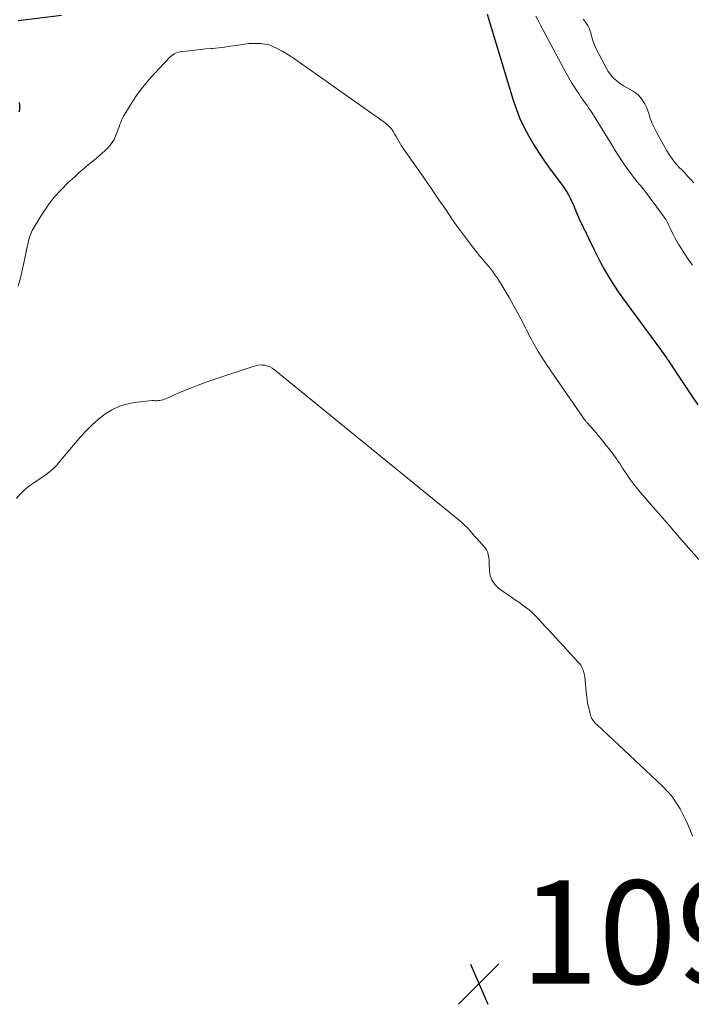
# Model space of a CAD drawing. Units: feet. Extents: x 1945000 to 1950001, y 565000 to 570001.
# Drawn here: x 1945399 to 1945529, y 565024 to 565215 of the extents above; entities that cross this region are included whole.
import ezdxf

# ---------------------------------------------------------------- set-up
doc = ezdxf.new("R2010")
doc.units = ezdxf.units.FT
doc.header["$LTSCALE"] = 100
doc.header["$MEASUREMENT"] = 0
for name, color, linetype, lineweight in [('CONTOUR INDEX', 32, 'Continuous', 25), ('CONTOUR INTERMEDIATE', 40, 'Continuous', 15), ('SPOT ELEVATION', 7, 'Continuous', 15)]:
    doc.layers.add(name, color=color, linetype=linetype, lineweight=lineweight)
doc.styles.add('slant', font='romans.shx', dxfattribs={"oblique": 14.999978})

# ---------------------------------------------------------------- blocks, each defined once
blk = doc.blocks.new('SPOT')
at = {"layer": 'SPOT ELEVATION', "lineweight": 25}
for p, q in [((-3.95, -3.95), (3.86, 3.85)), ((-1.67, 3.81), (1.74, -3.97))]:
    blk.add_line(p, q, dxfattribs=at)

msp = doc.modelspace()

# ---------------------------------------------------------------- linework, layer by layer
at = {"layer": 'CONTOUR INDEX', "elevation": 1080, "flags": 128}
for points in [[(1945398.22, 565214.85), (1945406.63, 565215.89)], [(1945489.09, 565216.08), (1945494.15, 565199.47), (1945494.76, 565197.66), (1945495.46, 565195.88), (1945496.27, 565194.16), (1945497.15, 565192.47), (1945498.13, 565190.82), (1945499.15, 565189.2), (1945500.22, 565187.62), (1945501.33, 565186.06), (1945503.67, 565182.91), (1945504.08, 565182.33), (1945504.48, 565181.73), (1945504.84, 565181.11), (1945505.18, 565180.48), (1945505.25, 565180.34), (1945505.53, 565179.77), (1945505.8, 565179.19), (1945506.05, 565178.61), (1945506.29, 565178.02), (1945506.31, 565177.98), (1945506.55, 565177.37), (1945506.81, 565176.76), (1945507.08, 565176.16), (1945507.36, 565175.57), (1945507.71, 565174.82), (1945507.85, 565174.54), (1945507.99, 565174.26), (1945508.13, 565173.98), (1945508.27, 565173.7), (1945508.41, 565173.42), (1945508.55, 565173.14), (1945508.69, 565172.86), (1945508.83, 565172.58), (1945509.79, 565170.56), (1945510.43, 565169.27), (1945511.09, 565168), (1945511.79, 565166.75), (1945512.51, 565165.52), (1945513.46, 565163.95), (1945513.9, 565163.24), (1945514.35, 565162.55), (1945514.82, 565161.86), (1945515.3, 565161.19), (1945522.86, 565150.89), (1945523.12, 565150.54), (1945523.37, 565150.19), (1945523.63, 565149.84), (1945523.88, 565149.49), (1945523.94, 565149.39), (1945524.16, 565149.09), (1945524.37, 565148.78), (1945524.58, 565148.46), (1945524.79, 565148.15), (1945524.99, 565147.83), (1945525.19, 565147.51), (1945525.4, 565147.2), (1945525.61, 565146.88), (1945528.55, 565142.46), (1945529.91, 565140.45)], [(1945398.48, 565197.18), (1945398.56, 565197.78), (1945398.57, 565198.39), (1945398.52, 565199.01)]]:
    msp.add_lwpolyline(points, dxfattribs=at)
at = {"layer": 'CONTOUR INTERMEDIATE', "flags": 128}
for points, elevation in [([(1945498.51, 565215.72), (1945498.97, 565214.84), (1945499.44, 565213.96), (1945503.87, 565205.61), (1945504.38, 565204.67), (1945504.91, 565203.74), (1945505.46, 565202.83), (1945506.03, 565201.93), (1945506.46, 565201.26), (1945506.83, 565200.7), (1945507.21, 565200.15), (1945507.59, 565199.6), (1945507.99, 565199.06), (1945508.38, 565198.52), (1945508.76, 565197.97), (1945509.13, 565197.41), (1945509.49, 565196.85), (1945513.24, 565190.76), (1945513.92, 565189.67), (1945514.61, 565188.6), (1945515.33, 565187.53), (1945516.05, 565186.48), (1945516.91, 565185.25), (1945517.23, 565184.82), (1945517.55, 565184.4), (1945517.88, 565183.98), (1945518.23, 565183.58), (1945518.58, 565183.18), (1945518.92, 565182.77), (1945519.25, 565182.35), (1945519.57, 565181.93), (1945523.09, 565177.22), (1945523.4, 565176.77), (1945523.7, 565176.31), (1945523.97, 565175.83), (1945524.22, 565175.34), (1945524.25, 565175.28), (1945524.47, 565174.81), (1945524.7, 565174.34), (1945524.92, 565173.87), (1945525.15, 565173.4), (1945525.38, 565172.94), (1945525.62, 565172.48), (1945525.88, 565172.03), (1945526.15, 565171.58), (1945526.87, 565170.45), (1945527.53, 565169.45), (1945528.19, 565168.47), (1945528.87, 565167.49)], 1076), ([(1945507.68, 565215.14), (1945507.82, 565214.96), (1945508.26, 565214.37), (1945508.58, 565213.87), (1945508.86, 565213.35), (1945509.07, 565212.8), (1945509.23, 565212.23), (1945509.26, 565212.07), (1945509.43, 565211.42), (1945509.63, 565210.77), (1945509.89, 565210.15), (1945510.17, 565209.53), (1945512.15, 565205.68), (1945512.57, 565204.98), (1945513.04, 565204.32), (1945513.59, 565203.72), (1945514.19, 565203.17), (1945514.42, 565202.98), (1945514.96, 565202.57), (1945515.51, 565202.2), (1945516.09, 565201.87), (1945516.69, 565201.57), (1945517.28, 565201.25), (1945517.83, 565200.89), (1945518.33, 565200.46), (1945518.79, 565199.98), (1945518.86, 565199.9), (1945519.29, 565199.32), (1945519.67, 565198.72), (1945519.97, 565198.07), (1945520.22, 565197.4), (1945520.39, 565196.84), (1945520.71, 565195.87), (1945521.08, 565194.93), (1945521.51, 565194.01), (1945521.98, 565193.11), (1945523.92, 565189.65), (1945524.48, 565188.75), (1945525.07, 565187.88), (1945525.74, 565187.06), (1945526.45, 565186.28), (1945526.66, 565186.06), (1945527.3, 565185.41), (1945527.93, 565184.75), (1945528.55, 565184.1), (1945529.17, 565183.44)], 1072), ([(1945398.27, 565163.43), (1945398.76, 565165.29), (1945399.64, 565169.41), (1945399.79, 565170.11), (1945399.94, 565170.81), (1945400.1, 565171.52), (1945400.25, 565172.22), (1945400.45, 565172.91), (1945400.68, 565173.58), (1945400.98, 565174.22), (1945401.33, 565174.84), (1945402.95, 565177.47), (1945404.05, 565179.09), (1945405.24, 565180.65), (1945406.56, 565182.1), (1945407.96, 565183.49), (1945409.14, 565184.56), (1945410.01, 565185.35), (1945410.9, 565186.12), (1945411.79, 565186.89), (1945412.69, 565187.65), (1945413.39, 565188.23), (1945413.94, 565188.69), (1945414.49, 565189.17), (1945415.02, 565189.65), (1945415.55, 565190.15), (1945416.03, 565190.68), (1945416.46, 565191.24), (1945416.81, 565191.85), (1945417.1, 565192.5), (1945417.46, 565193.43), (1945417.62, 565193.85), (1945417.78, 565194.28), (1945417.94, 565194.7), (1945418.1, 565195.12), (1945418.27, 565195.54), (1945418.46, 565195.95), (1945418.67, 565196.35), (1945418.9, 565196.74), (1945420.32, 565199.02), (1945421.32, 565200.51), (1945422.37, 565201.96), (1945423.52, 565203.34), (1945424.71, 565204.67), (1945427.71, 565207.8), (1945427.95, 565208.02), (1945428.19, 565208.22), (1945428.46, 565208.38), (1945428.74, 565208.53), (1945429.03, 565208.64), (1945429.33, 565208.74), (1945429.64, 565208.81), (1945429.95, 565208.86), (1945431.43, 565209.02), (1945432.49, 565209.13), (1945433.55, 565209.24), (1945434.61, 565209.35), (1945435.66, 565209.45), (1945435.89, 565209.47), (1945437.06, 565209.59), (1945438.23, 565209.73), (1945439.4, 565209.89), (1945440.57, 565210.05), (1945442.1, 565210.29), (1945442.9, 565210.38), (1945443.69, 565210.44), (1945444.49, 565210.44), (1945445.29, 565210.4), (1945446.07, 565210.29), (1945446.84, 565210.12), (1945447.59, 565209.85), (1945448.31, 565209.53), (1945448.55, 565209.4), (1945449.38, 565208.95), (1945450.19, 565208.48), (1945450.98, 565207.98), (1945451.76, 565207.45), (1945469.33, 565195.05), (1945469.78, 565194.69), (1945470.19, 565194.3), (1945470.56, 565193.86), (1945470.89, 565193.39), (1945470.97, 565193.25), (1945471.23, 565192.82), (1945471.48, 565192.39), (1945471.73, 565191.96), (1945471.97, 565191.52), (1945472.22, 565191.08), (1945472.47, 565190.65), (1945472.74, 565190.23), (1945473.02, 565189.82), (1945475.4, 565186.44), (1945476.87, 565184.36), (1945478.32, 565182.26), (1945479.77, 565180.16), (1945481.2, 565178.05), (1945482.26, 565176.48), (1945483.18, 565175.17), (1945484.11, 565173.86), (1945485.07, 565172.58), (1945486.05, 565171.32), (1945487.24, 565169.82), (1945487.64, 565169.31), (1945488.05, 565168.82), (1945488.47, 565168.33), (1945488.9, 565167.84), (1945489.32, 565167.35), (1945489.73, 565166.85), (1945490.12, 565166.34), (1945490.49, 565165.81), (1945491.02, 565165.05), (1945491.63, 565164.12), (1945492.23, 565163.19), (1945492.8, 565162.23), (1945493.34, 565161.26), (1945495.98, 565156.41), (1945496.23, 565155.93), (1945496.48, 565155.46), (1945496.72, 565154.98), (1945496.95, 565154.5), (1945497.18, 565154.02), (1945497.42, 565153.54), (1945497.67, 565153.07), (1945497.93, 565152.6), (1945498.46, 565151.68), (1945499, 565150.77), (1945499.55, 565149.86), (1945500.13, 565148.97), (1945500.72, 565148.09), (1945507.78, 565137.84), (1945507.85, 565137.74), (1945507.93, 565137.64), (1945508, 565137.54), (1945508.08, 565137.44), (1945508.16, 565137.34), (1945508.24, 565137.24), (1945508.33, 565137.15), (1945508.41, 565137.05), (1945509.19, 565136.17), (1945509.67, 565135.63), (1945510.14, 565135.08), (1945510.6, 565134.54), (1945511.06, 565133.98), (1945512.25, 565132.52), (1945512.7, 565131.97), (1945513.14, 565131.4), (1945513.56, 565130.83), (1945513.97, 565130.25), (1945514.2, 565129.91), (1945514.49, 565129.49), (1945514.78, 565129.07), (1945515.06, 565128.65), (1945515.34, 565128.22), (1945516.2, 565126.91), (1945516.54, 565126.4), (1945516.9, 565125.9), (1945517.26, 565125.4), (1945517.63, 565124.91), (1945518.01, 565124.43), (1945518.4, 565123.95), (1945518.79, 565123.48), (1945519.19, 565123.01), (1945524.85, 565116.51), (1945525.02, 565116.31), (1945525.2, 565116.11), (1945525.37, 565115.91), (1945525.55, 565115.71), (1945525.72, 565115.51), (1945525.9, 565115.31), (1945526.08, 565115.11), (1945526.25, 565114.91), (1945530.09, 565110.53)], 1084), ([(1945397.91, 565122.32), (1945398.66, 565123.18), (1945399.46, 565123.99), (1945400.34, 565124.71), (1945401.27, 565125.37), (1945402.1, 565125.9), (1945402.65, 565126.26), (1945403.2, 565126.64), (1945403.73, 565127.03), (1945404.25, 565127.44), (1945404.76, 565127.87), (1945405.25, 565128.31), (1945405.71, 565128.79), (1945406.15, 565129.28), (1945410.4, 565134.3), (1945411.47, 565135.48), (1945412.59, 565136.6), (1945413.79, 565137.65), (1945415.03, 565138.65), (1945416.36, 565139.48), (1945417.75, 565140.16), (1945419.23, 565140.61), (1945420.77, 565140.9), (1945424.19, 565141.26), (1945424.33, 565141.27), (1945424.48, 565141.27), (1945424.62, 565141.27), (1945424.77, 565141.25), (1945424.91, 565141.24), (1945425.05, 565141.24), (1945425.2, 565141.24), (1945425.34, 565141.26), (1945425.66, 565141.3), (1945425.95, 565141.36), (1945426.25, 565141.43), (1945426.53, 565141.52), (1945426.82, 565141.63), (1945429.51, 565142.81), (1945431.15, 565143.5), (1945432.8, 565144.15), (1945434.46, 565144.77), (1945436.14, 565145.35), (1945443.94, 565147.96), (1945444.46, 565148.09), (1945444.97, 565148.17), (1945445.49, 565148.16), (1945446.02, 565148.11), (1945446.53, 565147.97), (1945447.02, 565147.79), (1945447.47, 565147.54), (1945447.91, 565147.24), (1945483.72, 565118.04), (1945484.25, 565117.58), (1945484.77, 565117.11), (1945485.26, 565116.61), (1945485.74, 565116.1), (1945486.14, 565115.64), (1945486.4, 565115.34), (1945486.67, 565115.04), (1945486.93, 565114.74), (1945487.2, 565114.44), (1945487.47, 565114.15), (1945487.74, 565113.85), (1945488.01, 565113.56), (1945488.29, 565113.27), (1945488.41, 565113.16), (1945488.71, 565112.79), (1945488.97, 565112.4), (1945489.16, 565111.98), (1945489.3, 565111.53), (1945489.39, 565111.04), (1945489.46, 565110.56), (1945489.5, 565110.07), (1945489.52, 565109.59), (1945489.54, 565108.37), (1945489.7, 565107.35), (1945490.04, 565106.42), (1945490.62, 565105.62), (1945491.37, 565104.91), (1945494.93, 565102.42), (1945495.4, 565102.09), (1945495.86, 565101.76), (1945496.32, 565101.43), (1945496.78, 565101.09), (1945497.22, 565100.74), (1945497.66, 565100.37), (1945498.07, 565099.98), (1945498.47, 565099.57), (1945499.88, 565098.05), (1945500.01, 565097.91), (1945500.15, 565097.76), (1945500.28, 565097.62), (1945500.42, 565097.48), (1945500.56, 565097.34), (1945500.69, 565097.19), (1945500.83, 565097.05), (1945500.96, 565096.9), (1945506.73, 565090.65), (1945506.99, 565090.34), (1945507.22, 565090.02), (1945507.42, 565089.68), (1945507.6, 565089.33), (1945507.74, 565088.96), (1945507.86, 565088.58), (1945507.94, 565088.19), (1945508, 565087.8), (1945508.36, 565084.21), (1945508.46, 565083.46), (1945508.57, 565082.71), (1945508.73, 565081.97), (1945508.9, 565081.24), (1945509.15, 565080.32), (1945509.24, 565080.05), (1945509.34, 565079.8), (1945509.48, 565079.56), (1945509.63, 565079.32), (1945509.81, 565079.1), (1945509.99, 565078.89), (1945510.18, 565078.69), (1945510.38, 565078.49), (1945522.98, 565066.7), (1945523.98, 565065.67), (1945524.91, 565064.59), (1945525.73, 565063.42), (1945526.48, 565062.21), (1945527.15, 565060.93), (1945527.78, 565059.64), (1945528.34, 565058.31), (1945528.86, 565056.97)], 1088)]:
    msp.add_lwpolyline(points, dxfattribs=dict(at, elevation=elevation))

# ---------------------------------------------------------------- block references
at = {"layer": 'SPOT ELEVATION'}
msp.add_blockref('SPOT', (1945487.52, 565028.36, 1091.44), dxfattribs=at)

# ---------------------------------------------------------------- texts
at = {"layer": 'SPOT ELEVATION', "style": 'slant', "oblique": 15}
msp.add_text('1091.4', height=20, dxfattribs=at).set_placement((1945495.52, 565028.36, 1091.44))

doc.saveas('drawing.dxf')
